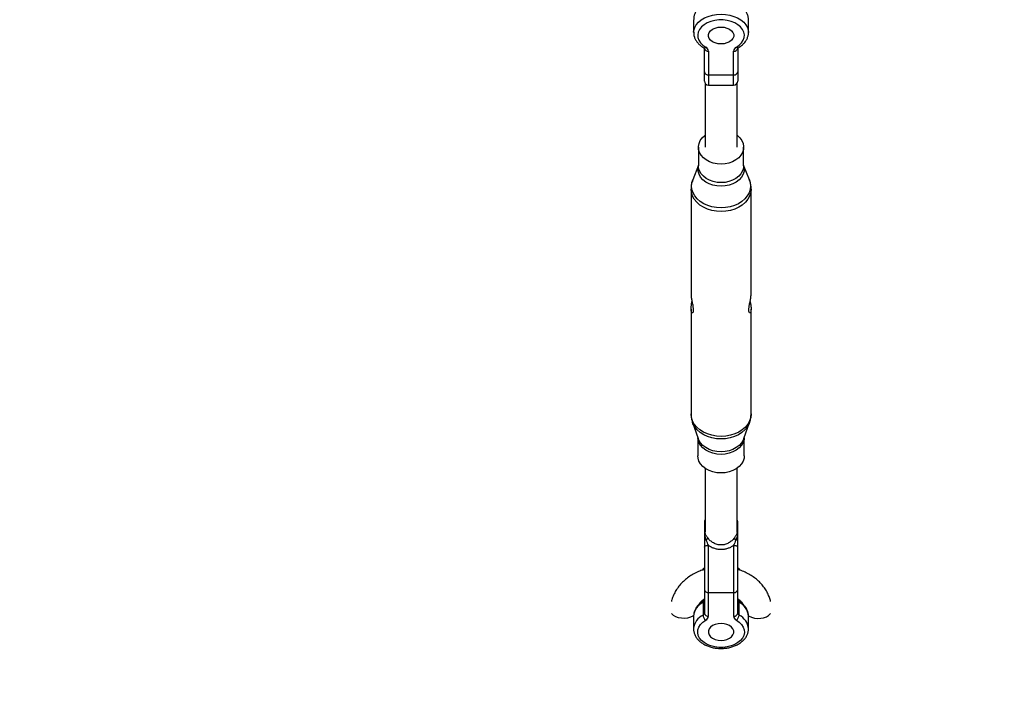
# Model space of a CAD drawing. Units: millimetres. Extents: x -6100 to 6100, y -6100 to 6100.
# Drawn here: x -348 to 140, y -4803 to -4462 of the extents above; entities that cross this region are included whole.
import ezdxf

# ---------------------------------------------------------------- set-up
doc = ezdxf.new("R2010")
doc.units = ezdxf.units.MM

msp = doc.modelspace()

# ---------------------------------------------------------------- linework, layer by layer
at = {"color": 7, "linetype": 'Continuous', "lineweight": 25}
for p, q in [((-13.6, -4462.02), (-13.6, -4468.37)), ((13.6, -4468.37), (13.6, -4462.02)), ((13.59, -4468.09), (13.6, -4468.37)), ((-8.64, -4475.91), (-8.62, -4475.92)), ((-8.25, -4492.49), (-8.25, -4476.19)), ((8.25, -4476.19), (8.25, -4492.49)), ((8.65, -4475.91), (8.63, -4475.92)), ((-6.25, -4477.69), (-6.25, -4494.49)), ((6.25, -4494.49), (6.25, -4477.69)), ((-6.25, -4489.42), (6.25, -4489.42)), ((-7.92, -4493.59), (-7.92, -4525.33)), ((-6.25, -4494.49), (6.25, -4494.49)), ((7.92, -4525.33), (7.92, -4493.59)), ((-11.2, -4525.33), (-11.2, -4534.5)), ((11.2, -4534.5), (11.2, -4525.33)), ((-11.2, -4534.13), (-14.04, -4541.48)), ((14.04, -4541.48), (11.2, -4534.13)), ((-14.9, -4546.09), (-14.9, -4598.08)), ((14.9, -4598.08), (14.9, -4546.09)), ((-14.9, -4605.58), (-14.9, -4657.63)), ((14.9, -4657.63), (14.9, -4605.57)), ((-14.17, -4661.88), (-11.36, -4669.85)), ((11.36, -4669.85), (14.17, -4661.88)), ((-11.5, -4669.46), (-11.5, -4678.33)), ((11.5, -4678.33), (11.5, -4669.46)), ((-7.92, -4684.55), (-7.92, -4716.15)), ((7.92, -4716.15), (7.92, -4684.55)), ((-8.25, -4711.17), (-8.25, -4713.85)), ((8.25, -4713.85), (8.25, -4711.17)), ((-7.84, -4716.92), (-7.89, -4716.15)), ((-8.25, -4723.64), (-8.25, -4756.43)), ((-6.25, -4757.93), (-6.25, -4722.79)), ((6.25, -4722.79), (6.25, -4757.93)), ((8.25, -4756.43), (8.25, -4723.64)), ((-6.25, -4746.19), (6.25, -4746.19)), ((-8.93, -4751.09), (-8.93, -4757.44)), ((8.94, -4757.44), (8.94, -4751.09)), ((-13.6, -4757.91), (-13.6, -4764.26)), ((13.6, -4764.26), (13.6, -4757.91)), ((-13.6, -4764.08), (-13.6, -4764.26))]:
    msp.add_line(p, q, dxfattribs=at)
at = {"color": 8, "linetype": 'Continuous', "lineweight": 25}
for p, q in [((-8.03, -4715.71), (-7.92, -4715.21)), ((7.92, -4715.15), (8.04, -4715.71)), ((-8.93, -4734.81), (-9.44, -4735.12)), ((-8.93, -4734.07), (-8.93, -4734.81)), ((8.94, -4734.81), (8.94, -4734.07)), ((9.49, -4735.15), (8.94, -4734.81))]:
    msp.add_line(p, q, dxfattribs=at)
at = {"color": 8, "linetype": 'Continuous', "lineweight": 25, "flags": 128}
for points in [[(-13.6, -4468.25), (-13.51, -4467.32), (-13.08, -4465.89), (-12.31, -4464.52), (-11.22, -4463.26), (-9.83, -4462.12), (-8.19, -4461.15), (-6.34, -4460.37), (-4.32, -4459.79), (-2.19, -4459.44), (0, -4459.32), (2.19, -4459.44), (4.32, -4459.79), (6.34, -4460.37), (8.19, -4461.15), (9.83, -4462.12), (11.22, -4463.26), (12.31, -4464.52), (13.08, -4465.89), (13.51, -4467.32), (13.59, -4468.09)], [(0, -4544.67), (-2.05, -4544.53), (-4.04, -4544.12), (-5.89, -4543.46), (-7.56, -4542.55), (-8.98, -4541.44), (-10.12, -4540.16), (-10.93, -4538.74), (-11.39, -4537.24), (-11.48, -4535.71), (-11.2, -4534.18), (-11.2, -4534.17)], [(0, -4542.86), (-2, -4542.73), (-3.93, -4542.33), (-5.74, -4541.68), (-7.37, -4540.8), (-8.76, -4539.71), (-9.86, -4538.46), (-10.65, -4537.08), (-11.1, -4535.62), (-11.2, -4534.5)], [(11.2, -4534.17), (11.2, -4534.18), (11.48, -4535.71), (11.39, -4537.24), (10.93, -4538.74), (10.12, -4540.16), (8.99, -4541.44), (7.56, -4542.55), (5.89, -4543.46), (4.04, -4544.12), (2.05, -4544.53), (0, -4544.67)], [(11.2, -4534.5), (11.1, -4535.62), (10.65, -4537.08), (9.86, -4538.46), (8.76, -4539.71), (7.37, -4540.8), (5.75, -4541.68), (3.94, -4542.33), (2, -4542.73), (0, -4542.86)], [(0, -4555.41), (-2.28, -4555.27), (-4.51, -4554.87), (-6.63, -4554.22), (-8.59, -4553.33), (-10.33, -4552.21), (-11.82, -4550.91), (-13.02, -4549.45), (-13.89, -4547.87), (-14.43, -4546.21), (-14.61, -4544.5), (-14.43, -4542.79), (-14.04, -4541.48)], [(14.04, -4541.48), (14.43, -4542.79), (14.61, -4544.5), (14.43, -4546.21), (13.89, -4547.87), (13.02, -4549.45), (11.82, -4550.91), (10.33, -4552.21), (8.59, -4553.33), (6.63, -4554.22), (4.52, -4554.87), (2.29, -4555.27), (0, -4555.41)], [(0, -4557.22), (-2.33, -4557.08), (-4.6, -4556.67), (-6.76, -4556.01), (-8.76, -4555.09), (-10.53, -4553.96), (-12.05, -4552.63), (-13.27, -4551.14), (-14.17, -4549.53), (-14.72, -4547.83), (-14.9, -4546.1)], [(14.9, -4546.1), (14.72, -4547.83), (14.17, -4549.53), (13.28, -4551.14), (12.06, -4552.63), (10.54, -4553.96), (8.76, -4555.09), (6.77, -4556.01), (4.61, -4556.67), (2.33, -4557.08), (0, -4557.22)], [(0, -4668.75), (-2.33, -4668.61), (-4.6, -4668.21), (-6.76, -4667.54), (-8.76, -4666.63), (-10.53, -4665.49), (-12.05, -4664.17), (-13.27, -4662.68), (-14.17, -4661.06), (-14.72, -4659.37), (-14.9, -4657.63)], [(14.9, -4657.63), (14.72, -4659.37), (14.17, -4661.06), (13.28, -4662.68), (12.06, -4664.17), (10.54, -4665.49), (8.76, -4666.63), (6.77, -4667.54), (4.61, -4668.21), (2.33, -4668.61), (0, -4668.75)], [(0, -4670.04), (-2.29, -4669.9), (-4.53, -4669.5), (-6.65, -4668.84), (-8.61, -4667.95), (-10.36, -4666.83), (-11.85, -4665.53), (-13.05, -4664.06), (-13.93, -4662.48), (-14.16, -4661.92)], [(14.17, -4661.89), (13.94, -4662.48), (13.06, -4664.06), (11.86, -4665.53), (10.36, -4666.83), (8.61, -4667.95), (6.65, -4668.84), (4.53, -4669.5), (2.29, -4669.9), (0, -4670.04)], [(0, -4677.68), (-2.05, -4677.54), (-4.04, -4677.13), (-5.9, -4676.46), (-7.57, -4675.56), (-8.99, -4674.45), (-10.13, -4673.16), (-10.94, -4671.75), (-11.39, -4670.25), (-11.49, -4669.5)], [(0, -4676.39), (-2.04, -4676.26), (-4.02, -4675.87), (-5.87, -4675.22), (-7.55, -4674.34), (-9, -4673.26), (-10.17, -4672.01), (-11.04, -4670.62), (-11.36, -4669.85)], [(11.49, -4669.5), (11.4, -4670.25), (10.94, -4671.75), (10.13, -4673.16), (8.99, -4674.45), (7.57, -4675.56), (5.9, -4676.46), (4.04, -4677.13), (2.05, -4677.54), (0, -4677.68)], [(11.36, -4669.85), (11.04, -4670.62), (10.17, -4672.01), (9, -4673.26), (7.55, -4674.34), (5.87, -4675.22), (4.02, -4675.87), (2.04, -4676.26), (0, -4676.39)], [(-13.48, -4757.67), (-13.94, -4757.96), (-15.17, -4758.51), (-16.59, -4758.88), (-18.11, -4759.04), (-19.65, -4758.99), (-21.13, -4758.72), (-22.47, -4758.26), (-23.59, -4757.62), (-24.44, -4756.85), (-24.59, -4756.66)], [(13.46, -4757.66), (13.94, -4757.96), (15.18, -4758.51), (16.59, -4758.88), (18.11, -4759.04), (19.66, -4758.99), (21.13, -4758.72), (22.47, -4758.26), (23.6, -4757.62), (24.44, -4756.85), (24.59, -4756.66)]]:
    msp.add_lwpolyline(points, dxfattribs=at)
at = {"color": 7, "linetype": 'Continuous', "lineweight": 25, "flags": 128}
for points in [[(7.62, -4475.68), (9.06, -4474.68), (10.21, -4473.53), (11.03, -4472.26), (11.49, -4470.91), (11.59, -4469.52), (11.31, -4468.15), (10.67, -4466.84), (9.69, -4465.62), (8.39, -4464.53), (6.82, -4463.62), (5.04, -4462.91), (3.09, -4462.43), (1.04, -4462.18), (-1.04, -4462.18), (-3.09, -4462.43), (-5.03, -4462.91), (-6.82, -4463.62), (-8.39, -4464.53), (-9.68, -4465.62), (-10.67, -4466.84), (-11.31, -4468.15), (-11.59, -4469.52), (-11.49, -4470.91), (-11.03, -4472.26), (-10.21, -4473.53), (-9.06, -4474.68), (-7.62, -4475.68)], [(0, -4474.06), (-1.51, -4473.93), (-2.93, -4473.58), (-4.18, -4473), (-5.18, -4472.25), (-5.89, -4471.35), (-6.25, -4470.37), (-6.25, -4469.36), (-5.89, -4468.38), (-5.18, -4467.48), (-4.18, -4466.73), (-2.93, -4466.15), (-1.51, -4465.8), (0, -4465.67), (1.51, -4465.8), (2.93, -4466.15), (4.18, -4466.73), (5.19, -4467.48), (5.89, -4468.38), (6.26, -4469.36), (6.26, -4470.37), (5.89, -4471.35), (5.19, -4472.25), (4.18, -4473), (2.93, -4473.58), (1.51, -4473.93), (0, -4474.06)], [(0, -4533.69), (-2, -4533.56), (-3.93, -4533.16), (-5.74, -4532.51), (-7.37, -4531.63), (-8.76, -4530.54), (-9.86, -4529.29), (-10.65, -4527.91), (-11.1, -4526.45), (-11.19, -4524.95), (-10.92, -4523.47), (-10.3, -4522.04), (-9.35, -4520.72), (-8.09, -4519.55), (-7.92, -4519.42)], [(7.92, -4519.42), (8.1, -4519.55), (9.35, -4520.72), (10.3, -4522.04), (10.92, -4523.47), (11.19, -4524.95), (11.1, -4526.45), (10.65, -4527.91), (9.86, -4529.29), (8.76, -4530.54), (7.37, -4531.63), (5.75, -4532.51), (3.94, -4533.16), (2, -4533.56), (0, -4533.69)], [(0, -4686.91), (-2.05, -4686.78), (-4.04, -4686.37), (-5.9, -4685.7), (-7.57, -4684.79), (-8.99, -4683.68), (-10.13, -4682.4), (-10.94, -4680.98), (-11.39, -4679.48), (-11.5, -4678.33)], [(11.5, -4678.33), (11.4, -4679.48), (10.94, -4680.98), (10.13, -4682.4), (8.99, -4683.68), (7.57, -4684.79), (5.9, -4685.7), (4.04, -4686.37), (2.05, -4686.78), (0, -4686.91)], [(-8.25, -4723.64), (-8.21, -4723.47), (-8.1, -4723.31), (-7.91, -4723.17), (-7.66, -4723.04), (-7.36, -4722.93), (-7.01, -4722.86), (-6.64, -4722.81), (-6.25, -4722.79)], [(6.25, -4722.79), (6.64, -4722.81), (7.02, -4722.86), (7.36, -4722.93), (7.67, -4723.04), (7.91, -4723.17), (8.1, -4723.31), (8.21, -4723.47), (8.25, -4723.64)], [(7.62, -4759.93), (9.06, -4760.93), (10.21, -4762.09), (11.03, -4763.36), (11.49, -4764.71), (11.59, -4766.09), (11.31, -4767.46), (10.67, -4768.78), (9.69, -4770), (8.39, -4771.08), (6.82, -4771.99), (5.04, -4772.7), (3.09, -4773.19), (1.04, -4773.43), (-1.04, -4773.43), (-3.09, -4773.19), (-5.03, -4772.7), (-6.82, -4771.99), (-8.39, -4771.08), (-9.68, -4770), (-10.67, -4768.78), (-11.31, -4767.46), (-11.59, -4766.09), (-11.49, -4764.71), (-11.03, -4763.36), (-10.21, -4762.09), (-9.06, -4760.93), (-7.62, -4759.93)], [(0, -4761.56), (-1.51, -4761.68), (-2.93, -4762.04), (-4.18, -4762.61), (-5.18, -4763.37), (-5.89, -4764.26), (-6.25, -4765.24), (-6.25, -4766.25), (-5.89, -4767.23), (-5.18, -4768.13), (-4.18, -4768.89), (-2.93, -4769.46), (-1.51, -4769.82), (0, -4769.94), (1.51, -4769.82), (2.93, -4769.46), (4.18, -4768.89), (5.19, -4768.13), (5.89, -4767.23), (6.26, -4766.25), (6.26, -4765.24), (5.89, -4764.26), (5.19, -4763.37), (4.18, -4762.61), (2.93, -4762.04), (1.51, -4761.68), (0, -4761.56)]]:
    msp.add_lwpolyline(points, dxfattribs=at)
at = {"color": 7, "linetype": 'Continuous', "lineweight": 25}
msp.add_circle((0, 0), 6100, dxfattribs=at)
at = {"color": 8, "linetype": 'Continuous', "lineweight": 25}
for centre, radius, start, end in [((-8.31, -4475.03), 0.948, 250.3785, 316.2327), ((8.31, -4475.03), 0.948, 223.7672, 289.6224), ((-6.72, -4713.86), 1.53, 141.6371, 179.552), ((-6.37, -4715.07), 1.88, 145.5525, 179.9108), ((-8.53, -4715.19), 0.711, 313.9405, 328.8868), ((6.72, -4713.86), 1.53, 0.448, 38.3629), ((6.37, -4715.07), 1.88, 0.105, 34.4317), ((8.53, -4715.19), 0.711, 211.1132, 226.0595), ((-8.17, -4750.99), 0.775, 125.4112, 187.4524), ((8.17, -4750.99), 0.775, 352.5466, 54.5973), ((-5.47, -4758.46), 8.15, 115.1631, 176.1008), ((5.47, -4758.46), 8.15, 3.8992, 64.8369), ((-5.44, -4764.85), 8.19, 115.2631, 174.6649), ((5.48, -4764.8), 8.14, 3.5925, 64.8579)]:
    msp.add_arc(centre, radius, start, end, dxfattribs=at)
at = {"color": 7, "linetype": 'Continuous', "lineweight": 25}
for centre, radius, start, end in [((-6.47, -4475.9), 1.8, 189.458, 277.0476), ((-8.67, -4477.87), 2.43, 4.3168, 64.4193), ((8.67, -4477.87), 2.43, 115.5807, 175.6832), ((6.47, -4475.9), 1.8, 262.9524, 350.542), ((-6.47, -4487.63), 1.8, 189.458, 277.0476), ((6.47, -4487.63), 1.8, 262.9524, 350.542), ((-6.25, -4492.49), 2, 180, 270), ((6.25, -4492.49), 2, 270, 360), ((-6.25, -4711.17), 2, 146.6158, 180), ((6.25, -4711.17), 2, 0, 33.3842), ((-7.07, -4716.38), 1.18, 144.829, 179.4144), ((7.08, -4716.38), 1.18, 0.5856, 35.171), ((-7.44, -4718.21), 0.81, 137.2673, 178.4493), ((-7.4, -4721.69), 1.49, 84.3606, 124.9401), ((-9.23, -4716.95), 1.4, 329.3537, 1.1085), ((-8.76, -4718.55), 2.25, 312.1813, 345.2049), ((8.76, -4718.55), 2.25, 194.7951, 227.8187), ((7.4, -4721.69), 1.49, 55.0599, 95.6394), ((9.24, -4716.95), 1.4, 178.8915, 210.6463), ((7.44, -4718.21), 0.81, 1.5507, 42.7327), ((-9.46, -4733.72), 1.21, 295.5807, 355.6832), ((9.46, -4733.72), 1.21, 184.3168, 244.4193), ((-6.47, -4744.4), 1.8, 189.458, 277.0476), ((6.47, -4744.4), 1.8, 262.9524, 350.542), ((-9.46, -4749.99), 1.21, 295.5807, 355.6832), ((9.46, -4749.99), 1.21, 184.3168, 244.4193), ((-9.46, -4756.34), 1.21, 295.5807, 355.6832), ((-5.42, -4757.18), 3.52, 184.1649, 231.3626), ((-6.47, -4756.14), 1.8, 189.458, 277.0476), ((-8.67, -4757.74), 2.43, 295.5807, 355.6832), ((6.47, -4756.14), 1.8, 262.9524, 350.542), ((8.67, -4757.74), 2.43, 184.3168, 244.4193), ((5.42, -4757.18), 3.52, 308.6374, 355.8351), ((9.46, -4756.34), 1.21, 184.3168, 244.4193)]:
    msp.add_arc(centre, radius, start, end, dxfattribs=at)
for points, knots in [([(13.59, -4462.23), (13.59, -4462.19), (13.66, -4461.66), (13.49, -4460.61), (13.07, -4459.16), (12.32, -4457.78), (11.31, -4456.51), (10.03, -4455.36), (8.51, -4454.36), (6.78, -4453.53), (4.89, -4452.91), (2.89, -4452.49), (0.82, -4452.29), (-1.27, -4452.31), (-3.33, -4452.56), (-5.32, -4453.03), (-7.19, -4453.71), (-8.91, -4454.59), (-10.42, -4455.67), (-11.68, -4456.92), (-12.66, -4458.31), (-13.29, -4459.8), (-13.6, -4461.04), (-13.57, -4461.77), (-13.56, -4461.98)], [0, 0, 0, 0, 0.003374, 0.049547, 0.09546, 0.141694, 0.188776, 0.236883, 0.285846, 0.335324, 0.385001, 0.43468, 0.484332, 0.533992, 0.583716, 0.633553, 0.683567, 0.733791, 0.784179, 0.834457, 0.884196, 0.932909, 0.980365, 1, 1, 1, 1]), ([(-13.56, -4468.23), (-13.57, -4468.56), (-13.59, -4469.38), (-13.26, -4470.68), (-12.64, -4472.09), (-11.73, -4473.41), (-10.55, -4474.61), (-9.46, -4475.42), (-8.78, -4475.82), (-8.62, -4475.92)], [0, 0, 0, 0, 0.106226, 0.270821, 0.435614, 0.602842, 0.773657, 0.947888, 1, 1, 1, 1]), ([(8.63, -4475.92), (8.92, -4475.74), (9.74, -4475.24), (10.94, -4474.26), (12.09, -4472.95), (12.95, -4471.52), (13.45, -4470.01), (13.65, -4468.83), (13.58, -4468.18), (13.56, -4468.04)], [0, 0, 0, 0, 0.095397, 0.27136, 0.446947, 0.619962, 0.788906, 0.953556, 1, 1, 1, 1]), ([(-8.62, -4475.92), (-8.56, -4475.96), (-8.37, -4476.08), (-8.25, -4476.24), (-8.25, -4476.23), (-8.25, -4476.23)], [0, 0, 0, 0, 0.239179, 0.674208, 1, 1, 1, 1]), ([(8.25, -4476.23), (8.25, -4476.23), (8.25, -4476.24), (8.37, -4476.08), (8.56, -4475.96), (8.63, -4475.92)], [0, 0, 0, 0, 0.311477, 0.7573261, 1, 1, 1, 1]), ([(-14, -4541.5), (-14.15, -4541.89), (-14.56, -4542.92), (-14.86, -4544.49), (-14.86, -4545.64), (-14.86, -4546.1)], [0, 0, 0, 0, 0.267002, 0.706055, 1, 1, 1, 1]), ([(14.89, -4546.11), (14.89, -4546.07), (14.95, -4545.36), (14.74, -4543.99), (14.43, -4542.44), (14.07, -4541.62), (13.97, -4541.4)], [0, 0, 0, 0, 0.027894, 0.442281, 0.850793, 1, 1, 1, 1]), ([(-14.87, -4598.08), (-14.87, -4598.4), (-14.87, -4599.17), (-14.62, -4600.76), (-14.25, -4602.62), (-13.86, -4604.54), (-13.8, -4605.56), (-13.77, -4606.08)], [0, 0, 0, 0, 0.1403092, 0.3398068, 0.5479043, 0.7674668, 1, 1, 1, 1]), ([(13.77, -4606.08), (13.79, -4605.63), (13.84, -4604.73), (14.18, -4602.95), (14.57, -4601.07), (14.86, -4599.32), (14.87, -4598.44), (14.88, -4598.08)], [0, 0, 0, 0, 0.203956, 0.407535, 0.620719, 0.841334, 1, 1, 1, 1]), ([(-13.77, -4606.08), (-13.79, -4606.45), (-13.84, -4607.17), (-14.18, -4607.6), (-14.57, -4607.46), (-14.87, -4606.67), (-14.93, -4605.34), (-14.76, -4603.7), (-14.53, -4602.46), (-14.41, -4601.84), (-14.41, -4601.81)], [0, 0, 0, 0, 0.139208, 0.278159, 0.423667, 0.574245, 0.718044, 0.85451, 0.993056, 1, 1, 1, 1]), ([(14.41, -4601.83), (14.51, -4602.37), (14.74, -4603.54), (14.93, -4605.19), (14.88, -4606.53), (14.63, -4607.36), (14.26, -4607.62), (13.87, -4607.29), (13.8, -4606.49), (13.77, -4606.08)], [0, 0, 0, 0, 0.12318, 0.272161, 0.412159, 0.548572, 0.690865, 0.840998, 1, 1, 1, 1]), ([(-14.86, -4657.64), (-14.87, -4657.85), (-14.91, -4658.73), (-14.69, -4660.19), (-14.31, -4661.38), (-14.13, -4661.93)], [0, 0, 0, 0, 0.146584, 0.601922, 1, 1, 1, 1]), ([(14.14, -4661.89), (14.19, -4661.78), (14.51, -4661.04), (14.8, -4659.61), (14.86, -4658.28), (14.89, -4657.64)], [0, 0, 0, 0, 0.077733, 0.559576, 1, 1, 1, 1]), ([(-8.25, -4715.06), (-8.25, -4715.12), (-8.25, -4715.2), (-8.25, -4715.39), (-8.25, -4715.49), (-8.25, -4715.83), (-8.25, -4716.08), (-8.25, -4716.37)], [0, 0, 0, 0, 0.25, 0.25, 0.5, 0.5, 1, 1, 1, 1]), ([(7.84, -4715.25), (7.89, -4715.58), (7.92, -4715.89), (7.92, -4716.31), (7.91, -4716.45), (7.89, -4716.7), (7.87, -4716.81), (7.84, -4716.92)], [0, 0, 0, 0, 0.5, 0.5, 0.75, 0.75, 1, 1, 1, 1]), ([(8.25, -4716.37), (8.25, -4716.08), (8.25, -4715.83), (8.25, -4715.49), (8.25, -4715.39), (8.25, -4715.2), (8.25, -4715.12), (8.25, -4715.06)], [0, 0, 0, 0, 0.5, 0.5, 0.75, 0.75, 1, 1, 1, 1]), ([(-8.25, -4718.19), (-8.25, -4718.53), (-8.25, -4718.89), (-8.25, -4719.46), (-8.25, -4719.66), (-8.25, -4720.06), (-8.25, -4720.26), (-8.25, -4720.47)], [0, 0, 0, 0, 0.5, 0.5, 0.75, 0.75, 1, 1, 1, 1]), ([(-7.25, -4720.21), (-7.38, -4719.98), (-7.48, -4719.75), (-7.65, -4719.31), (-7.73, -4719.1), (-7.91, -4718.46), (-7.99, -4718.06), (-8.03, -4717.66)], [0, 0, 0, 0, 0.25, 0.25, 0.5, 0.5, 1, 1, 1, 1]), ([(-6.59, -4719.12), (-6.75, -4718.9), (-6.9, -4718.69), (-7.18, -4718.3), (-7.3, -4718.11), (-7.51, -4717.76), (-7.6, -4717.59), (-7.74, -4717.26), (-7.8, -4717.09), (-7.84, -4716.92)], [0, 0, 0, 0, 0.25, 0.25, 0.5, 0.5, 0.75, 0.75, 1, 1, 1, 1]), ([(-6.25, -4722.79), (-6.42, -4722.37), (-6.59, -4721.95), (-6.93, -4721.08), (-7.1, -4720.65), (-7.25, -4720.21)], [0, 0, 0, 0, 0.5, 0.5, 1, 1, 1, 1]), ([(6.59, -4719.12), (6.23, -4719.61), (5.81, -4720.07), (5.1, -4720.7), (4.85, -4720.91), (4.32, -4721.28), (4.05, -4721.46), (3.48, -4721.78), (3.19, -4721.92), (2.59, -4722.17), (2.27, -4722.28), (1.32, -4722.54), (0.67, -4722.63), (-0.32, -4722.63), (-0.65, -4722.61), (-1.31, -4722.52), (-1.63, -4722.46), (-2.26, -4722.28), (-2.57, -4722.18), (-3.18, -4721.92), (-3.47, -4721.78), (-4.04, -4721.46), (-4.31, -4721.29), (-4.84, -4720.91), (-5.09, -4720.71), (-5.8, -4720.07), (-6.22, -4719.61), (-6.59, -4719.12)], [0, 0, 0, 0, 0.125, 0.125, 0.1875, 0.1875, 0.25, 0.25, 0.3125, 0.3125, 0.375, 0.375, 0.5, 0.5, 0.5625, 0.5625, 0.625, 0.625, 0.6875, 0.6875, 0.75, 0.75, 0.8125, 0.8125, 0.875, 0.875, 1, 1, 1, 1]), ([(7.25, -4720.21), (7.1, -4720.65), (6.93, -4721.08), (6.59, -4721.95), (6.42, -4722.37), (6.25, -4722.79)], [0, 0, 0, 0, 0.5, 0.5, 1, 1, 1, 1]), ([(7.84, -4716.92), (7.8, -4717.09), (7.74, -4717.26), (7.6, -4717.59), (7.51, -4717.76), (7.3, -4718.11), (7.18, -4718.3), (6.91, -4718.69), (6.75, -4718.9), (6.59, -4719.12)], [0, 0, 0, 0, 0.25, 0.25, 0.5, 0.5, 0.75, 0.75, 1, 1, 1, 1]), ([(8.04, -4717.66), (7.99, -4718.06), (7.91, -4718.46), (7.73, -4719.09), (7.66, -4719.31), (7.48, -4719.75), (7.38, -4719.98), (7.25, -4720.21)], [0, 0, 0, 0, 0.5, 0.5, 0.75, 0.75, 1, 1, 1, 1]), ([(8.25, -4720.47), (8.25, -4720.26), (8.25, -4720.06), (8.25, -4719.66), (8.25, -4719.47), (8.25, -4718.9), (8.25, -4718.53), (8.25, -4718.19)], [0, 0, 0, 0, 0.25, 0.25, 0.5, 0.5, 1, 1, 1, 1]), ([(-6.25, -4722.79), (-5.8, -4723.1), (-5.33, -4723.38), (-4.35, -4723.87), (-3.83, -4724.08), (-2.76, -4724.43), (-2.22, -4724.56), (-1.39, -4724.69), (-1.12, -4724.72), (-0.56, -4724.76), (-0.27, -4724.78), (0.57, -4724.78), (1.13, -4724.73), (1.95, -4724.6), (2.22, -4724.55), (2.77, -4724.41), (3.04, -4724.34), (3.84, -4724.08), (4.35, -4723.87), (5.08, -4723.51), (5.33, -4723.37), (5.8, -4723.1), (6.03, -4722.95), (6.25, -4722.79)], [0, 0, 0, 0, 0.125, 0.125, 0.25, 0.25, 0.375, 0.375, 0.4375, 0.4375, 0.5, 0.5, 0.625, 0.625, 0.6875, 0.6875, 0.75, 0.75, 0.875, 0.875, 0.9375, 0.9375, 1, 1, 1, 1]), ([(-8.25, -4734.82), (-8.82, -4734.98), (-10.29, -4735.41), (-12.54, -4736.4), (-14.97, -4737.73), (-17.19, -4739.3), (-19.2, -4741.09), (-20.95, -4743.06), (-22.42, -4745.19), (-23.58, -4747.46), (-24.3, -4749.28), (-24.52, -4750.36), (-24.57, -4750.62)], [0, 0, 0, 0, 0.071185, 0.18435, 0.297488, 0.410432, 0.522962, 0.634822, 0.745769, 0.855627, 0.964328, 1, 1, 1, 1]), ([(24.59, -4750.62), (24.42, -4750), (24.06, -4748.59), (23.13, -4746.49), (21.88, -4744.35), (20.35, -4742.34), (18.57, -4740.49), (16.55, -4738.81), (14.32, -4737.34), (11.9, -4736.1), (9.86, -4735.25), (8.61, -4734.91), (8.25, -4734.82)], [0, 0, 0, 0, 0.084701, 0.19078, 0.297465, 0.404982, 0.51345, 0.622877, 0.733174, 0.844194, 0.955768, 1, 1, 1, 1]), ([(-8.62, -4750.36), (-8.91, -4750.54), (-9.74, -4751.04), (-10.94, -4752.02), (-12.09, -4753.33), (-12.95, -4754.76), (-13.45, -4756.27), (-13.65, -4757.39), (-13.58, -4757.98), (-13.58, -4758.06)], [0, 0, 0, 0, 0.0973577, 0.2769362, 0.4561318, 0.6327025, 0.8051183, 0.9731512, 1, 1, 1, 1]), ([(-11.04, -4752.21), (-10.86, -4751.92), (-10.46, -4751.26), (-9.54, -4750.25), (-8.67, -4749.6), (-8.25, -4749.28)], [0, 0, 0, 0, 0.2874567, 0.6513709, 1, 1, 1, 1]), ([(-8.25, -4750.05), (-8.25, -4750.05), (-8.24, -4750.04), (-8.36, -4750.2), (-8.56, -4750.32), (-8.62, -4750.36)], [0, 0, 0, 0, 0.311477, 0.757326, 1, 1, 1, 1]), ([(8.25, -4749.32), (8.5, -4749.48), (9.19, -4749.94), (10.05, -4750.8), (10.73, -4751.63), (10.97, -4752.1), (11.04, -4752.24)], [0, 0, 0, 0, 0.188617, 0.524739, 0.866613, 1, 1, 1, 1]), ([(8.63, -4750.36), (8.56, -4750.32), (8.37, -4750.2), (8.25, -4750.04), (8.25, -4750.05), (8.25, -4750.05)], [0, 0, 0, 0, 0.239179, 0.674208, 1, 1, 1, 1]), ([(13.56, -4758.05), (13.57, -4757.72), (13.59, -4756.9), (13.27, -4755.6), (12.65, -4754.19), (11.73, -4752.87), (10.55, -4751.67), (9.46, -4750.86), (8.78, -4750.46), (8.63, -4750.36)], [0, 0, 0, 0, 0.1062475, 0.2708382, 0.4356274, 0.6028518, 0.7736629, 0.9478893, 1, 1, 1, 1]), ([(-13.59, -4764.05), (-13.59, -4764.09), (-13.66, -4764.62), (-13.49, -4765.67), (-13.07, -4767.12), (-12.32, -4768.5), (-11.31, -4769.77), (-10.02, -4770.92), (-8.5, -4771.92), (-6.78, -4772.75), (-4.89, -4773.37), (-2.89, -4773.79), (-0.82, -4773.99), (1.27, -4773.97), (3.33, -4773.72), (5.32, -4773.25), (7.19, -4772.57), (8.91, -4771.69), (10.42, -4770.61), (11.68, -4769.36), (12.66, -4767.97), (13.29, -4766.48), (13.6, -4765.24), (13.57, -4764.51), (13.56, -4764.3)], [0, 0, 0, 0, 0.003374, 0.049547, 0.09546, 0.141694, 0.188775, 0.236882, 0.285845, 0.335323, 0.385, 0.434678, 0.484331, 0.53399, 0.583714, 0.633551, 0.683565, 0.733789, 0.784176, 0.834454, 0.884193, 0.932906, 0.980362, 1, 1, 1, 1])]:
    msp.add_open_spline(points, degree=3, knots=knots, dxfattribs=at)
for points in [[(-8.25, -4713.85), (-8.25, -4714.43), (-8.25, -4714.77), (-8.25, -4715.06)], [(-8.25, -4716.37), (-8.25, -4716.65), (-8.25, -4717.22), (-8.25, -4717.86), (-8.25, -4718.19)], [(-8.03, -4717.66), (-8.07, -4717.35), (-8.1, -4716.72), (-8.07, -4716.05), (-8.03, -4715.71)], [(8.04, -4715.71), (8.07, -4716.05), (8.1, -4716.72), (8.07, -4717.35), (8.04, -4717.66)], [(8.25, -4715.06), (8.25, -4714.77), (8.25, -4714.43), (8.25, -4713.85)], [(8.25, -4718.19), (8.25, -4717.86), (8.25, -4717.22), (8.25, -4716.65), (8.25, -4716.37)], [(-8.25, -4720.47), (-8.25, -4721.56), (-8.25, -4722.63), (-8.25, -4723.64)], [(8.25, -4723.64), (8.25, -4722.63), (8.25, -4721.56), (8.25, -4720.47)]]:
    msp.add_open_spline(points, degree=3, dxfattribs=at)

doc.saveas('drawing.dxf')
